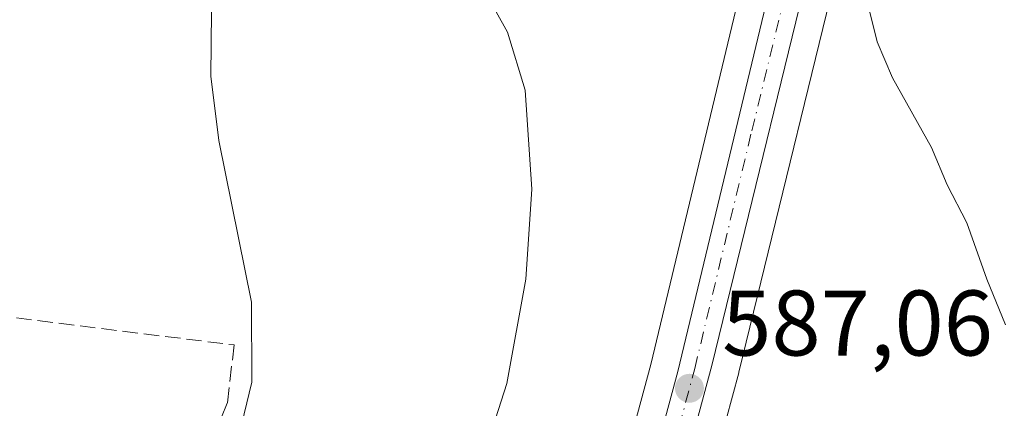
# Model space of a CAD drawing. Units: metres. Extents: x 586894 to 590332, y 4735919 to 4738276.
# Drawn here: x 589381 to 589487, y 4737358 to 4737399 of the extents above; entities that cross this region are included whole.
import ezdxf

# ---------------------------------------------------------------- set-up
doc = ezdxf.new("R2010")
doc.units = ezdxf.units.M
doc.header["$MEASUREMENT"] = 0
doc.linetypes.add('DGN Style 3', pattern=[2.307223458686699, 1.648016756204785, -0.6592067024819142])
doc.linetypes.add('DGN Style 4', pattern=[2.6384748266838614, 1.318413404963828, -0.6592067024819142, 0.001648016756204785, -0.6592067024819142])
for name, color, linetype, lineweight in [('Carretera de calzada única Cxs', 7, 'Continuous', 13), ('Carretera de calzada única eje', 7, 'DGN Style 4', 0), ('Corriente natural lineal', 142, 'Continuous', 13), ('Cultivos herbáceos CxS', 92, 'Continuous', 0), ('Curva de nivel normal', 30, 'Continuous', 0), ('Muro lineal', 1, 'DGN Style 3', 13), ('Núcleo urbano CxS', 7, 'Continuous', 0), ('Obra de contención lineal', 1, 'DGN Style 3', 13), ('Prado CxS', 92, 'Continuous', 0), ('Punto de cota en terreno', 7, 'Continuous', 0), ('Rótulo de punto de cota en terreno', 7, 'Continuous', 0)]:
    doc.layers.add(name, color=color, linetype=linetype, lineweight=lineweight)
doc.styles.add('Style-Arial', font='txt')

# ---------------------------------------------------------------- blocks, each defined once
blk = doc.blocks.new('*U11')
at = {"layer": 'Cultivos herbáceos CxS', "color": 92, "linetype": 'Continuous', "lineweight": 0}
for points in [[(589461.1760999998, 4737413.4321, 588.1218999999984), (589448.9124999996, 4737362.3201, 586.1937000000034), (589441.9071000004, 4737336.294500001, 585.3582000000024), (589439.8898999998, 4737329.0891, 585.2483999999968), (589432.7994999997, 4737331.290899999, 584.1107000000047), (589426.3273, 4737314.185699999, 583.6275000000023), (589419.8558999998, 4737312.338300001, 583.3790000000008), (589405.0692999996, 4737314.185900001, 582.5984000000026), (589384.6139000002, 4737319.490499999, 581.1224999999977), (589390.2172999998, 4737328.522100001, 581.3600000000006), (589375.9508999996, 4737335.4485, 582.9161000000023)], [(589442.9653000003, 4737286.455700001, 585.1919000000053), (589439.1215000004, 4737294.647100001, 584.9814999999944), (589439.3236999996, 4737294.9923, 585.0158999999985), (589439.5592999998, 4737295.502699999, 585.0636999999988), (589446.2594999997, 4737315.1415, 586.2314000000042), (589446.3280999997, 4737315.3729, 586.2293999999965), (589449.0513000004, 4737326.113700001, 586.619200000001), (589451.3428999997, 4737335.152100001, 586.8004999999976), (589454.0674999999, 4737345.292300001, 586.9741999999969), (589457.0478999997, 4737356.4035, 587.1337000000058), (589458.3979000002, 4737361.4439, 587.2834000000003), (589458.4143000003, 4737361.508300001, 587.2848999999987), (589471.0142999999, 4737413.088300001, 590.2358999999997)]]:
    blk.add_polyline3d(points, dxfattribs=at)
blk = doc.blocks.new('5PATER')
at = {"layer": 'Prado CxS', "linetype": 'Continuous', "lineweight": 0}
h = blk.add_hatch(color=51, dxfattribs=at)
edge = h.paths.add_edge_path()
edge.add_ellipse((0, 0), major_axis=(-0.1095731443231308, -0.1110710700762829), ratio=0.9994222409660322, start_angle=0, end_angle=360)

msp = doc.modelspace()

# ---------------------------------------------------------------- linework, layer by layer
at = {"layer": 'Carretera de calzada única Cxs', "color": 7, "linetype": 'Continuous', "lineweight": 13}
for points in [[(589412.6901000004, 4737292.7301, 583.297900000005), (589419.4600999998, 4737292.2601, 584.684699999998), (589425.0500999996, 4737293.4801, 585.5478000000003), (589429.8000999996, 4737295.7601, 586.0071999999927), (589431.5500999996, 4737297.3101, 585.7853000000032), (589434.9801000003, 4737303.190099999, 585.7516999999935), (589438.8901000004, 4737314.390100001, 586.3776000000071), (589444.8000999996, 4737335.5001, 586.0758999999962), (589451.8201000001, 4737361.5801, 586.8855999999942), (589464.1001000004, 4737412.7601, 589.0436000000045), (589473.7801000001, 4737456.8201, 592.8040000000037), (589476.1601, 4737472.5701, 593.5865000000049), (589478.7301000003, 4737506.4101, 596.5144), (589478.7801000001, 4737538.4901, 598.8076000000001), (589481.0301000001, 4737545.6501, 599.6579000000056), (589483.2600999996, 4737549.0001, 600.078800000003), (589484.7801000001, 4737550.630100001, 600.2461000000039)], [(589468.1001000004, 4737413.800100001, 589.8476999999984), (589455.5000999998, 4737362.220100001, 587.1600999999937), (589454.1501000002, 4737357.170100001, 587.1125000000029), (589452.7669000002, 4737352.0231, 586.9955999999949), (589451.1700999998, 4737346.0601, 586.9066000000021), (589448.4401000004, 4737335.9101, 586.6107000000047), (589443.4200999998, 4737316.110099999, 586.0292000000045), (589436.7301000003, 4737296.5001, 585.3647999999957), (589435.0500999996, 4737293.630100001, 584.8889999999956), (589428.4401000004, 4737288.5701, 584.2409000000043), (589422.8701, 4737287.090100001, 584.4107999999978), (589415.3501000004, 4737286.9801, 586.0559999999969), (589409.8597999997, 4737288.5261, 584.7909000000072), (589408.2987000003, 4737288.965700001, 584.1073999999935), (589406.6756999996, 4737289.910700001, 583.684500000003), (589394.6201, 4737296.9301, 583.9051000000036), (589389.0407999996, 4737300.468900001, 583.5337000000001), (589382.3449999997, 4737304.7159, 582.7850999999937), (589378.3098999998, 4737307.2752, 582.6784000000043)], [(589468.1001000004, 4737413.800100001, 589.8476999999984), (589455.5000999998, 4737362.220100001, 587.1600999999937), (589454.1501000002, 4737357.170100001, 587.1125000000029)], [(589380.0301000001, 4737311.550100001, 582.588699999993), (589396.5301000001, 4737300.8301, 582.403999999995), (589409.2301000003, 4737293.9801, 582.9036999999954), (589412.6901000004, 4737292.7301, 583.297900000005), (589419.4600999998, 4737292.2601, 584.684699999998), (589425.0500999996, 4737293.4801, 585.5478000000003), (589429.8000999996, 4737295.7601, 586.0071999999927), (589431.5500999996, 4737297.3101, 585.7853000000032), (589434.9801000003, 4737303.190099999, 585.7516999999935), (589438.8901000004, 4737314.390100001, 586.3776000000071), (589444.8000999996, 4737335.5001, 586.0758999999962), (589451.8201000001, 4737361.5801, 586.8855999999942), (589464.1001000004, 4737412.7601, 589.0436000000045)]]:
    msp.add_polyline3d(points, dxfattribs=at)
at = {"layer": 'Carretera de calzada única eje', "color": 7, "linetype": 'DGN Style 4', "lineweight": 0}
msp.add_polyline3d([(589451.2632999998, 4737352.9397, 586.8874999999971), (589453.6601, 4737361.9001, 587.0581999999995), (589459.8000999996, 4737387.4901, 587.8813999999984), (589466.1001000004, 4737413.270099999, 589.4275000000052), (589470.9401000004, 4737435.3101, 591.5953000000009), (589475.6401000004, 4737456.890100001, 593.0561000000016), (589476.8300999999, 4737464.7601, 593.3689000000013), (589478.0701000001, 4737472.640100001, 594.132500000007), (589479.3501000004, 4737489.5601, 595.3619999999937), (589480.5000999998, 4737506.3201, 596.735799999995), (589481.5301000001, 4737521.2601, 597.6108999999997), (589481.5701000001, 4737537.300100001, 598.9247999999934), (589481.7301000003, 4737539.1601, 599.1180000000022), (589482.8501000004, 4737542.7401, 599.5503999999928), (589483.2100999998, 4737543.9301, 599.671199999997), (589483.6001000004, 4737544.6501, 599.7504000000044), (589484.7301000003, 4737546.3201, 599.9336000000039), (589485.5100999996, 4737547.0701, 600.0201999999991), (589486.2600999996, 4737547.890100001, 600.1055000000051), (589487.4600999998, 4737548.5101, 600.1913000000059), (589488.0100999996, 4737549.0101, 600.2697000000044), (589489.1001000004, 4737549.640100001, 600.3962000000029), (589490.2801000001, 4737549.9301, 600.501900000003), (589491.1700999998, 4737549.880100001, 600.5657999999967)], dxfattribs=at)
at = {"layer": 'Corriente natural lineal', "color": 142, "linetype": 'Continuous', "lineweight": 13}
msp.add_polyline3d([(589395.7949999999, 4737591.356000001, 588.8126000000047), (589395.6201, 4737591.1501, 588.8031000000046), (589387.3701, 4737580.200099999, 588.3956999999937), (589385.8300999999, 4737573.360099999, 588.6521999999968), (589385.2600999996, 4737560.9001, 588.5292000000045), (589385.5100999996, 4737555.4101, 588.545100000003), (589387.0500999996, 4737548.5801, 588.5118999999977), (589399.7100999998, 4737516.020099999, 586.3190999999933), (589403.6101000002, 4737488.2301, 585.1015000000043), (589403.7100999998, 4737481.2401, 584.8925000000017), (589402.2100999998, 4737459.610099999, 584.9980000000069), (589401.5500999996, 4737393.390100001, 583.2041000000027), (589402.4101, 4737386.460100001, 583.0877999999939), (589405.9401000004, 4737369.050100001, 583.017200000002), (589405.9700999996, 4737360.4301, 583.2127000000038), (589404.3000999996, 4737353.620100001, 582.417100000006), (589403.3901000004, 4737352.020099999, 582.3271999999997)], dxfattribs=at)
at = {"layer": 'Cultivos herbáceos CxS', "color": 92, "linetype": 'Continuous', "lineweight": 0}
for points in [[(589481.0661000004, 4737551.0461, 599.3625999999931), (589480.9619000005, 4737550.928500001, 599.3196999999927), (589480.7626999998, 4737550.662500001, 599.244200000001), (589478.5327000003, 4737547.3125, 598.8294000000024), (589478.3234999999, 4737546.9439, 598.733699999997), (589478.1681000004, 4737546.549500001, 598.6490000000049), (589475.9181000004, 4737539.3895, 596.8772999999928), (589475.8256999999, 4737539.0111, 596.7981), (589475.7801000001, 4737538.494700001, 596.7360000000045), (589475.7302999999, 4737506.5263, 594.9848000000056), (589475.1114999996, 4737498.3795, 593.9383999999991), (589473.1771, 4737472.908299999, 592.5774999999994), (589470.8287000004, 4737457.366699999, 591.25), (589461.1760999998, 4737413.4321, 588.1218999999984), (589448.9124999996, 4737362.3201, 586.1937000000034), (589441.9071000004, 4737336.294500001, 585.3582000000024), (589439.8898999998, 4737329.0891, 585.2483999999968)], [(589482.9732999997, 4737472.801300001, 594.846000000005), (589482.9530999997, 4737472.504899999, 594.8337999999932), (589482.9249, 4737472.2523, 594.8301999999967), (589480.4896999998, 4737456.480699999, 594.3687999999966), (589480.4609000003, 4737456.3299, 594.3506999999954), (589471.0308999997, 4737413.1599, 590.2434999999969), (589471.0142999999, 4737413.088300001, 590.2358999999997), (589458.4143000003, 4737361.508300001, 587.2848999999987), (589458.3979000002, 4737361.4439, 587.2834000000003), (589457.0478999997, 4737356.4035, 587.1337000000058), (589454.0674999999, 4737345.292300001, 586.9741999999969), (589451.3428999997, 4737335.152100001, 586.8004999999976), (589449.0513000004, 4737326.113700001, 586.619200000001)]]:
    msp.add_polyline3d(points, dxfattribs=at)
at = {"layer": 'Curva de nivel normal', "color": 30, "linetype": 'Continuous', "lineweight": 0, "flags": 128}
for points, elevation in [([(589471.8799999999, 4737402.880100001), (589473.3099999996, 4737397.0601), (589474.9500000002, 4737393.200099999), (589479.1399999997, 4737385.700099999), (589480.8600000005, 4737381.690099999), (589482.9500000002, 4737377.600099999), (589485.1299999999, 4737371.5101), (589487.1100000005, 4737366.590100001)], 590), ([(589431.2300000004, 4737402.200099999), (589433.4800000004, 4737398.120100001), (589435.4100000003, 4737391.860099999), (589436.1200000001, 4737381.220100001), (589435.4699999997, 4737371.5101), (589433.4199999999, 4737360.300100001), (589431.5800000001, 4737354.5601), (589431.8300000001, 4737352.0001), (589433.0300000003, 4737350.790100001), (589436.5899999999, 4737348.220100001), (589436.29, 4737346.470100001), (589437.2100000001, 4737342.090100001), (589438.0899999999, 4737336.380100001), (589437.3899999997, 4737332.7301), (589436.0137999998, 4737329.2193)], 585)]:
    msp.add_lwpolyline(points, dxfattribs=dict(at, elevation=elevation))
at = {"layer": 'Muro lineal', "color": 1, "linetype": 'DGN Style 3', "lineweight": 13, "extrusion": (-0.08724880894071764, 0.01083586863795479, 0.9961276169694762), "elevation": 494.0390640795813, "flags": 128}
msp.add_lwpolyline([(-4773889.169058522, 1053.595055387123), (-4773889.169058522, 1086.583331183996)], dxfattribs=at)
at = {"layer": 'Núcleo urbano CxS', "color": 7, "linetype": 'Continuous', "lineweight": 0}
for points in [[(589481.0661000004, 4737551.0461, 599.3625999999931), (589480.9619000005, 4737550.928500001, 599.3196999999927), (589480.7626999998, 4737550.662500001, 599.244200000001), (589478.5327000003, 4737547.3125, 598.8294000000024), (589478.3234999999, 4737546.9439, 598.733699999997), (589478.1681000004, 4737546.549500001, 598.6490000000049), (589475.9181000004, 4737539.3895, 596.8772999999928), (589475.8256999999, 4737539.0111, 596.7981), (589475.7801000001, 4737538.494700001, 596.7360000000045), (589475.7302999999, 4737506.5263, 594.9848000000056), (589475.1114999996, 4737498.3795, 593.9383999999991), (589473.1771, 4737472.908299999, 592.5774999999994), (589470.8287000004, 4737457.366699999, 591.25), (589461.1760999998, 4737413.4321, 588.1218999999984), (589448.9124999996, 4737362.3201, 586.1937000000034), (589441.9071000004, 4737336.294500001, 585.3582000000024), (589439.8898999998, 4737329.0891, 585.2483999999968)], [(589482.9732999997, 4737472.801300001, 594.846000000005), (589482.9530999997, 4737472.504899999, 594.8337999999932), (589482.9249, 4737472.2523, 594.8301999999967), (589480.4896999998, 4737456.480699999, 594.3687999999966), (589480.4609000003, 4737456.3299, 594.3506999999954), (589471.0308999997, 4737413.1599, 590.2434999999969), (589471.0142999999, 4737413.088300001, 590.2358999999997), (589458.4143000003, 4737361.508300001, 587.2848999999987), (589458.3979000002, 4737361.4439, 587.2834000000003), (589457.0478999997, 4737356.4035, 587.1337000000058), (589454.0674999999, 4737345.292300001, 586.9741999999969), (589451.3428999997, 4737335.152100001, 586.8004999999976), (589449.0513000004, 4737326.113700001, 586.619200000001)], [(589471.0142999999, 4737413.088300001, 590.2358999999997), (589458.4143000003, 4737361.508300001, 587.2848999999987), (589458.3979000002, 4737361.4439, 587.2834000000003), (589457.0478999997, 4737356.4035, 587.1337000000058), (589454.0674999999, 4737345.292300001, 586.9741999999969), (589451.3428999997, 4737335.152100001, 586.8004999999976), (589449.0513000004, 4737326.113700001, 586.619200000001), (589446.2012999998, 4737327.1293, 586.2054999999964), (589440.9325000001, 4737328.7653, 585.3916000000027), (589439.8898999998, 4737329.0891, 585.2483999999968), (589441.9071000004, 4737336.294500001, 585.3582000000024), (589448.9124999996, 4737362.3201, 586.1937000000034), (589461.1760999998, 4737413.4321, 588.1218999999984)]]:
    msp.add_polyline3d(points, dxfattribs=at)
at = {"layer": 'Obra de contención lineal', "color": 1, "linetype": 'DGN Style 3', "lineweight": 13}
msp.add_polyline3d([(589404.0500999996, 4737364.4301, 587.6573999999965), (589403.3201000001, 4737358.1801, 585.725099999996), (589400.6201, 4737351.8101, 583.5399000000034), (589394.3901000004, 4737342.3301, 583.5004000000044), (589380.3701, 4737320.940099999, 581.4036000000051), (589376.6001000004, 4737315.1801, 582.3864999999934)], dxfattribs=at)

# ---------------------------------------------------------------- block references
at = {"layer": 'Cultivos herbáceos CxS', "color": 92, "linetype": 'Continuous', "lineweight": 0}
msp.add_blockref('*U11', (0, 0), dxfattribs=at)
at = {"layer": 'Punto de cota en terreno', "color": 7, "linetype": 'Continuous', "lineweight": 0, "xscale": 10, "yscale": 10, "zscale": 10}
msp.add_blockref('5PATER', (589453.0899999999, 4737359.77, 587.0599999999977), dxfattribs=at)

# ---------------------------------------------------------------- texts
at = {"layer": 'Rótulo de punto de cota en terreno', "color": 7, "linetype": 'Continuous', "lineweight": 0, "style": 'Style-Arial'}
msp.add_text('587,06', height=7.000000000000002, dxfattribs=at).set_placement((589456.6178000001, 4737363.297800001))

doc.saveas('drawing.dxf')
